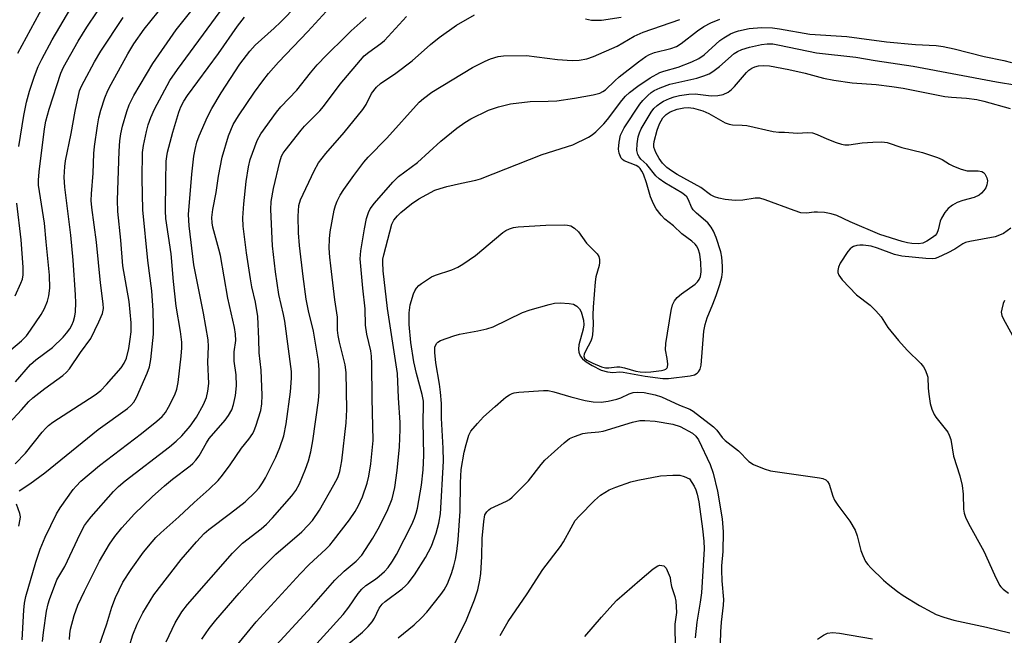
# Model space of a CAD drawing. Units: inches. Extents: x 1267760 to 1273760, y 469454 to 473455.
# Drawn here: x 1271511 to 1271760, y 470713 to 470868 of the extents above; entities that cross this region are included whole.
import ezdxf

# ---------------------------------------------------------------- set-up
doc = ezdxf.new("R2010")
doc.units = ezdxf.units.IN
doc.header["$MEASUREMENT"] = 0
doc.layers.add('Undefined', color=1, linetype='Continuous')

msp = doc.modelspace()

# ---------------------------------------------------------------- linework, layer by layer
at = {"layer": 'Undefined'}
for points, elevation in [([(1271516.97, 470711.5), (1271517.19, 470713.77), (1271517.96, 470719.15), (1271518.35, 470721.03), (1271518.67, 470722.11), (1271520.57, 470727), (1271522.53, 470730.37), (1271526.4, 470738.64), (1271527.53, 470740.73), (1271528.28, 470741.78), (1271529.22, 470742.91), (1271534.84, 470749.32), (1271536.07, 470750.59), (1271537.8, 470752.01), (1271548.95, 470760.54), (1271550.63, 470761.98), (1271552.07, 470763.36), (1271554.17, 470765.78), (1271555.77, 470768.05), (1271557.58, 470771.26), (1271558.29, 470773.01), (1271558.65, 470774.6), (1271558.86, 470776.53), (1271558.66, 470781.95), (1271558.81, 470785.89), (1271558.76, 470787.52), (1271557.58, 470794.29), (1271555.11, 470806.41), (1271553.9, 470816.3), (1271553.78, 470819.16), (1271554.61, 470829.3), (1271555.14, 470833.86), (1271555.42, 470835.53), (1271555.9, 470837.39), (1271556.48, 470838.99), (1271558.54, 470843.79), (1271559.62, 470845.84), (1271562.04, 470849.83), (1271566.72, 470857.07), (1271569.2, 470860.28), (1271570.54, 470861.8), (1271575.4, 470866.08), (1271577, 470867.6), (1271585.27, 470876.22)], 146), ([(1271510.06, 470756.28), (1271512.65, 470759.01), (1271516.85, 470764.26), (1271517.78, 470765.31), (1271518.48, 470765.96), (1271519.57, 470766.77), (1271528.83, 470772.72), (1271530.25, 470773.7), (1271531.63, 470774.81), (1271533.09, 470776.26), (1271536.78, 470780.49), (1271537.57, 470781.66), (1271538.09, 470782.91), (1271538.67, 470785.34), (1271539.09, 470787.73), (1271539.26, 470789.59), (1271539.28, 470791.86), (1271538.78, 470797.21), (1271537.23, 470806.22), (1271536.67, 470812.71), (1271535.93, 470819.87), (1271535.89, 470822.75), (1271536.3, 470835.13), (1271536.48, 470837.73), (1271536.69, 470839.45), (1271537.1, 470841.44), (1271538.21, 470845.14), (1271538.81, 470846.78), (1271539.96, 470849.11), (1271544.76, 470857.2), (1271550.65, 470865.68), (1271558.65, 470875.77)], 140), ([(1271510.71, 470859.8), (1271518.35, 470874)], 130), ([(1271508.46, 470766.44), (1271511.68, 470769.86), (1271513.47, 470771.96), (1271514.53, 470772.92), (1271517.5, 470775.24), (1271522.09, 470778.59), (1271522.95, 470779.36), (1271523.74, 470780.22), (1271526.5, 470784.34), (1271529.09, 470787.87), (1271531.13, 470792.04), (1271532.04, 470794.16), (1271532.29, 470795.48), (1271532.26, 470796.62), (1271531.58, 470801.89), (1271530.55, 470812.19), (1271529.38, 470820.92), (1271529.22, 470822.64), (1271529.27, 470824.34), (1271529.74, 470829.52), (1271529.92, 470834.51), (1271530.07, 470836.26), (1271530.78, 470841.49), (1271531.14, 470843.49), (1271531.65, 470845.47), (1271532.63, 470848.52), (1271533.44, 470850.4), (1271534.22, 470851.96), (1271538.44, 470859.62), (1271539.97, 470862.16), (1271542.56, 470865.82), (1271547.88, 470872.45)], 138), ([(1271510.97, 470836.3), (1271512.24, 470844.1), (1271512.9, 470847.49), (1271513.63, 470850.2), (1271514.92, 470854.03), (1271515.87, 470856.45), (1271516.75, 470858.28), (1271519.36, 470863.16), (1271524.06, 470871.17)], 132), ([(1271523.78, 470712), (1271523.82, 470713.46), (1271523.97, 470714.62), (1271524.92, 470718.07), (1271525.89, 470720.63), (1271527.53, 470724.19), (1271531.3, 470731.76), (1271533.87, 470736.04), (1271535.16, 470737.95), (1271536.92, 470740.17), (1271540.14, 470743.65), (1271544.56, 470747.94), (1271547.69, 470750.78), (1271549.73, 470752.46), (1271554.19, 470755.8), (1271554.86, 470756.37), (1271555.63, 470757.17), (1271556.46, 470758.3), (1271558.31, 470761.61), (1271558.99, 470762.67), (1271562.98, 470767.31), (1271563.88, 470768.45), (1271564.7, 470769.93), (1271565.15, 470771.27), (1271565.65, 470773.48), (1271565.88, 470775.91), (1271565.77, 470778.72), (1271565.31, 470782.15), (1271565.24, 470783.22), (1271565.3, 470784.56), (1271565.67, 470787.34), (1271565.64, 470788.97), (1271565.36, 470790.62), (1271563.71, 470798.08), (1271561.81, 470808.83), (1271561.43, 470810.44), (1271559.9, 470815.91), (1271559.72, 470817.02), (1271559.64, 470818.42), (1271559.86, 470820.41), (1271560.77, 470824.69), (1271561.37, 470828.79), (1271562.27, 470833.58), (1271563.85, 470838.98), (1271565.06, 470841.8), (1271566.36, 470844.01), (1271570.39, 470849.95), (1271572.48, 470852.83), (1271573.94, 470854.68), (1271576.44, 470857.53), (1271583.9, 470865.25), (1271591.3, 470873.41)], 148), ([(1271506.18, 470782.79), (1271511.62, 470787.3), (1271512.87, 470788.57), (1271513.94, 470790.01), (1271516.62, 470793.95), (1271517.42, 470795.48), (1271518.2, 470797.32), (1271518.52, 470798.67), (1271518.76, 470800.59), (1271518.66, 470803.83), (1271517.85, 470812.21), (1271517.46, 470816.99), (1271515.96, 470826.52), (1271515.92, 470827.83), (1271516.1, 470829.87), (1271517.43, 470840.75), (1271517.81, 470842.69), (1271518.6, 470845.67), (1271521.55, 470854.8), (1271522.26, 470856.25), (1271525.94, 470862.87), (1271528.09, 470866.36), (1271530.76, 470870.22)], 134), ([(1271510.09, 470776.94), (1271513.9, 470781.34), (1271515.23, 470782.48), (1271519.48, 470785.63), (1271522.13, 470788.18), (1271523.02, 470789.21), (1271523.81, 470790.29), (1271524.34, 470791.22), (1271524.75, 470792.21), (1271525.08, 470793.54), (1271525.24, 470794.64), (1271525.32, 470796.86), (1271525.28, 470798.85), (1271524.65, 470807.61), (1271524.07, 470813.95), (1271522.53, 470826), (1271522.44, 470828.54), (1271522.55, 470831.25), (1271522.76, 470832.63), (1271524.16, 470839.59), (1271525.2, 470845.23), (1271526.31, 470850.3), (1271526.77, 470851.5), (1271527.42, 470852.79), (1271530.03, 470857.65), (1271531.63, 470860.34), (1271537.31, 470868.84)], 136), ([(1271511.02, 470749.5), (1271513.77, 470751.26), (1271517.56, 470754.03), (1271530.98, 470764.9), (1271538.39, 470770.25), (1271539.24, 470770.95), (1271539.94, 470771.79), (1271540.66, 470773), (1271543.33, 470779.13), (1271543.95, 470780.75), (1271544.29, 470782.57), (1271544.91, 470788.95), (1271544.96, 470790.98), (1271544.89, 470794.92), (1271544.54, 470799.87), (1271543.52, 470807.52), (1271542.24, 470820.35), (1271542.05, 470828.19), (1271542.2, 470834.8), (1271542.42, 470836.56), (1271543.19, 470840.05), (1271543.63, 470841.78), (1271544.27, 470843.62), (1271545.17, 470845.69), (1271549.04, 470852.89), (1271550.96, 470855.72), (1271561.76, 470870.32)], 142), ([(1271511.8, 470711.94), (1271512.23, 470719.36), (1271512.42, 470721.12), (1271512.75, 470722.83), (1271515.24, 470731.48), (1271516.37, 470734.81), (1271517.59, 470737.77), (1271520.48, 470743.66), (1271521.43, 470745.17), (1271524.67, 470749.78), (1271525.4, 470750.67), (1271526.59, 470751.89), (1271531.32, 470755.86), (1271541.89, 470763.89), (1271545.81, 470767.03), (1271547.14, 470768.24), (1271547.93, 470769.23), (1271548.75, 470770.58), (1271550.3, 470773.71), (1271550.81, 470775.07), (1271551.15, 470776.8), (1271551.94, 470783.46), (1271552.09, 470785.51), (1271552.07, 470786.92), (1271551.75, 470789.68), (1271550.66, 470796.04), (1271549.94, 470802.29), (1271549.4, 470809.24), (1271548.05, 470818.12), (1271547.96, 470820.1), (1271548.02, 470827.54), (1271548.16, 470832.59), (1271548.27, 470833.73), (1271548.49, 470834.86), (1271549.83, 470839.92), (1271551.35, 470844.9), (1271551.83, 470846.26), (1271552.55, 470847.69), (1271553.52, 470849.14), (1271561.35, 470859.75), (1271566.1, 470866.61), (1271567.87, 470868.88)], 144), ([(1271531.26, 470710.39), (1271533.17, 470715.97), (1271534.41, 470720.14), (1271535.31, 470722.6), (1271537.23, 470726.42), (1271539.26, 470729.68), (1271542.4, 470734.05), (1271544.59, 470736.65), (1271545.54, 470737.69), (1271546.79, 470738.89), (1271551.31, 470742.91), (1271555.18, 470746.53), (1271558.97, 470749.93), (1271561.21, 470752.11), (1271562.35, 470753.42), (1271564.27, 470756.05), (1271567.09, 470760.21), (1271568.97, 470762.54), (1271569.95, 470763.94), (1271570.33, 470764.72), (1271570.75, 470765.82), (1271572.03, 470769.75), (1271572.29, 470771.42), (1271572.32, 470773.62), (1271572.08, 470779.9), (1271571.61, 470784.29), (1271571.54, 470787.71), (1271571.29, 470793.39), (1271570.7, 470797.04), (1271569.77, 470800.93), (1271569.4, 470802.96), (1271568.41, 470809.47), (1271567.79, 470814.17), (1271567.59, 470816.24), (1271567.5, 470818.34), (1271567.68, 470821.86), (1271568.31, 470827.46), (1271568.86, 470831.18), (1271569.34, 470833.03), (1271571.08, 470837.78), (1271572.03, 470839.5), (1271575.92, 470844.95), (1271577.03, 470846.26), (1271581.07, 470850.46), (1271584.54, 470854.86), (1271586.23, 470856.86), (1271588.53, 470859.32), (1271593.32, 470864.02), (1271594.79, 470865.44), (1271598.56, 470868.82)], 150), ([(1271538.78, 470710.18), (1271539.7, 470713.18), (1271540.81, 470715.86), (1271542.24, 470718.73), (1271545.04, 470723.23), (1271551.9, 470732.17), (1271555.8, 470736.64), (1271557.69, 470738.69), (1271558.89, 470739.74), (1271564.39, 470743.82), (1271568.07, 470746.73), (1271570.61, 470749.15), (1271571.57, 470750.27), (1271572.44, 470751.48), (1271573.21, 470752.74), (1271575.81, 470757.94), (1271576.81, 470760.37), (1271577.82, 470763.38), (1271578.41, 470766.38), (1271579.45, 470774.46), (1271579.72, 470777.87), (1271579.71, 470779.56), (1271578.06, 470792.26), (1271577.74, 470793.96), (1271576.57, 470799.01), (1271575.69, 470804.68), (1271574.98, 470811.22), (1271574.52, 470820.41), (1271574.63, 470822.44), (1271575.16, 470825.7), (1271576.79, 470832.43), (1271577.23, 470833.86), (1271577.6, 470834.58), (1271578.11, 470835.31), (1271582.15, 470840.42), (1271583.03, 470841.43), (1271586.85, 470845.3), (1271587.81, 470846.36), (1271592.02, 470851.96), (1271598.11, 470859.14), (1271599.21, 470860.06), (1271602.3, 470862.23), (1271603.2, 470862.97), (1271608.74, 470869.03)], 152), ([(1271548.14, 470711.38), (1271550.36, 470716.16), (1271552.09, 470718.94), (1271553.51, 470720.85), (1271564.87, 470733.73), (1271567.38, 470736.25), (1271572.08, 470739.87), (1271573.43, 470741.06), (1271574.96, 470742.66), (1271579.83, 470748.21), (1271580.82, 470749.57), (1271581.78, 470751.23), (1271583.3, 470754.92), (1271584.01, 470757.08), (1271584.58, 470759.28), (1271585.1, 470762.07), (1271586.55, 470772.24), (1271586.7, 470774.46), (1271586.7, 470779.95), (1271586.51, 470782.17), (1271585.27, 470789.77), (1271584.04, 470794.88), (1271583.45, 470797.79), (1271582.67, 470803.53), (1271581.78, 470811.31), (1271581.51, 470814.54), (1271581.46, 470818.68), (1271581.63, 470821.43), (1271582.05, 470822.83), (1271585.43, 470830.13), (1271586.56, 470832.14), (1271588.39, 470834.53), (1271593, 470839.84), (1271597.76, 470845.61), (1271598.55, 470846.85), (1271599.96, 470849.67), (1271601.17, 470851.24), (1271602.23, 470852.19), (1271606.05, 470854.73), (1271610.16, 470857.88), (1271614.84, 470862), (1271617.01, 470863.8), (1271621.36, 470866.88), (1271625.88, 470869.5)], 154), ([(1271653.93, 470868.44), (1271655.38, 470868.14), (1271656.52, 470868.09), (1271657.94, 470868.15), (1271662.93, 470868.88)], 154), ([(1271557.11, 470712.11), (1271558.95, 470714.78), (1271560.62, 470716.88), (1271566.5, 470723.64), (1271571.71, 470729.39), (1271575.79, 470733.5), (1271582.32, 470739.16), (1271583.9, 470740.75), (1271585, 470742.04), (1271586.82, 470744.64), (1271590.44, 470751), (1271591.39, 470752.81), (1271591.94, 470754.37), (1271592.43, 470757.05), (1271593.56, 470766.59), (1271593.68, 470769.94), (1271593.5, 470779.27), (1271593.27, 470781.21), (1271591.81, 470786.96), (1271591.47, 470788.63), (1271591.37, 470790), (1271591.37, 470793.22), (1271590.69, 470797.62), (1271589.62, 470806.2), (1271589.4, 470808.36), (1271589.28, 470810.68), (1271589.33, 470813.01), (1271589.49, 470814.74), (1271590.52, 470820.23), (1271590.81, 470821.37), (1271591.24, 470822.46), (1271592.04, 470824.05), (1271592.98, 470825.48), (1271595.47, 470829.01), (1271597.96, 470832.34), (1271599.11, 470833.62), (1271603.76, 470838.37), (1271611.94, 470847.48), (1271613, 470848.42), (1271615.14, 470849.98), (1271625.39, 470856.23), (1271628.58, 470857.82), (1271629.94, 470858.41), (1271631.85, 470858.95), (1271633.25, 470859.16), (1271639.04, 470859.25), (1271646.81, 470858.2), (1271650.55, 470857.99), (1271652.29, 470858.04), (1271654.27, 470858.36), (1271655.89, 470858.95), (1271661.87, 470861.55), (1271666.16, 470864.07), (1271668.43, 470865.14), (1271677.66, 470868.26)], 156), ([(1271565.07, 470709.46), (1271570.79, 470716.47), (1271581.89, 470728.54), (1271584.2, 470730.88), (1271588.41, 470734.78), (1271589.39, 470735.8), (1271590.34, 470736.95), (1271594.39, 470742.16), (1271595.81, 470744.29), (1271596.63, 470745.81), (1271597.61, 470747.98), (1271598.83, 470751.45), (1271599.22, 470753.15), (1271599.77, 470756.32), (1271600.36, 470762.17), (1271600.05, 470772.82), (1271600.03, 470781.47), (1271599.94, 470783.4), (1271599.77, 470784.81), (1271598.78, 470788.97), (1271598.38, 470791.28), (1271598.3, 470795.34), (1271597.7, 470800.53), (1271597.03, 470807.99), (1271597.22, 470810.01), (1271598.18, 470815.51), (1271598.67, 470818.12), (1271599.13, 470819.68), (1271599.61, 470820.6), (1271600.66, 470822.03), (1271605.27, 470827.33), (1271606.72, 470828.75), (1271611.52, 470832.27), (1271617.42, 470837.66), (1271621.42, 470840.88), (1271623.5, 470842.34), (1271624.94, 470843.25), (1271629.47, 470845.46), (1271631.93, 470846.29), (1271635.01, 470847.03), (1271639.91, 470847.59), (1271644.48, 470847.67), (1271646.7, 470847.83), (1271651.13, 470848.5), (1271655.8, 470849.34), (1271657.51, 470849.74), (1271658.28, 470850.11), (1271658.97, 470850.6), (1271661.29, 470852.86), (1271662.41, 470853.83), (1271667.25, 470857.64), (1271669.12, 470858.94), (1271670.07, 470859.47), (1271671.27, 470859.97), (1271675.44, 470861), (1271676.87, 470861.53), (1271678.06, 470862.28), (1271682.12, 470865.41), (1271683.77, 470866.57), (1271685.52, 470867.47), (1271687.8, 470868.42)], 158), ([(1271573.91, 470708.47), (1271584.79, 470720.26), (1271590.65, 470726.98), (1271593.01, 470729.24), (1271596.08, 470731.74), (1271597.46, 470733.26), (1271600.23, 470737.54), (1271601.56, 470739.87), (1271603.88, 470744.33), (1271605.1, 470747.43), (1271605.77, 470750.28), (1271606.36, 470754.61), (1271606.94, 470760.57), (1271607.16, 470764.95), (1271607.17, 470766.69), (1271606.69, 470772.9), (1271606.48, 470779.07), (1271603.93, 470795.46), (1271602.89, 470804.95), (1271602.75, 470807.01), (1271602.79, 470807.87), (1271603.02, 470809.01), (1271605.06, 470816.67), (1271605.55, 470817.69), (1271606.46, 470818.81), (1271607.31, 470819.61), (1271610.01, 470821.82), (1271611.89, 470823.13), (1271615.92, 470825.25), (1271617.23, 470825.72), (1271618.94, 470826.17), (1271622.65, 470827.07), (1271626.27, 470827.83), (1271627.44, 470828.16), (1271642.95, 470834.24), (1271650.72, 470836.72), (1271654.63, 470838.62), (1271655.59, 470839.24), (1271656.5, 470839.95), (1271658.49, 470841.97), (1271659.42, 470843.08), (1271663.06, 470847.91), (1271663.97, 470848.94), (1271665.02, 470849.89), (1271667.13, 470851.5), (1271670.18, 470853.58), (1271672.63, 470854.94), (1271673.65, 470855.31), (1271677.27, 470856.28), (1271680.74, 470857.66), (1271682.5, 470858.48), (1271683.79, 470859.41), (1271687.81, 470863.01), (1271688.76, 470863.68), (1271690.5, 470864.7), (1271691.48, 470865.13), (1271692.45, 470865.45), (1271695.18, 470866.01), (1271698.25, 470866.31), (1271701.1, 470866.18), (1271702.83, 470865.95), (1271710.52, 470864.62), (1271719.78, 470863.99), (1271722.95, 470863.63), (1271729.81, 470862.67), (1271737.09, 470862), (1271742.36, 470861.71), (1271744.1, 470861.49), (1271746.88, 470860.92), (1271754.44, 470858.96), (1271759.37, 470857.95), (1271761.31, 470857.47)], 160), ([(1271582.04, 470706.44), (1271592.78, 470718.27), (1271594.23, 470720.14), (1271596.55, 470723.58), (1271597.44, 470724.7), (1271598.49, 470725.59), (1271600.95, 470727.23), (1271601.89, 470727.94), (1271603.18, 470729.15), (1271604.09, 470730.19), (1271605.22, 470731.74), (1271606.21, 470733.39), (1271610.07, 470741), (1271610.78, 470742.56), (1271611.2, 470743.82), (1271611.51, 470745.14), (1271612.51, 470750.91), (1271612.95, 470754.8), (1271613.09, 470758.38), (1271612.92, 470767.03), (1271613.07, 470770.99), (1271613.03, 470772.06), (1271612.68, 470773.73), (1271611.23, 470779.04), (1271610.56, 470782.03), (1271609.83, 470786.84), (1271609.41, 470791.38), (1271609.41, 470794.37), (1271609.68, 470796.38), (1271610.52, 470799.1), (1271610.84, 470799.89), (1271611.26, 470800.61), (1271611.86, 470801.22), (1271612.56, 470801.76), (1271615.04, 470803.41), (1271616.1, 470803.86), (1271620.21, 470805.18), (1271621.72, 470805.85), (1271622.99, 470806.59), (1271626.19, 470808.8), (1271633.08, 470814.59), (1271633.8, 470815.09), (1271634.75, 470815.54), (1271635.76, 470815.88), (1271636.88, 470816.07), (1271643.92, 470816.46), (1271648.54, 470816.5), (1271649.38, 470816.45), (1271650.19, 470816.28), (1271651.12, 470815.73), (1271652.14, 470814.78), (1271654.16, 470811.9), (1271656.86, 470809.21), (1271657.26, 470808.55), (1271657.43, 470807.83), (1271657.44, 470807.06), (1271657.34, 470806.26), (1271656.52, 470803.42), (1271656.31, 470802.13), (1271655.83, 470795.74), (1271655.78, 470793.81), (1271655.87, 470791.45), (1271655.64, 470788.8), (1271655.47, 470787.93), (1271655.21, 470787.18), (1271653.88, 470784.65), (1271653.57, 470783.92), (1271653.5, 470783.44), (1271653.66, 470782.96), (1271654.21, 470782.45), (1271655.72, 470781.65), (1271657.89, 470780.72), (1271658.96, 470780.46), (1271659.76, 470780.45), (1271661.76, 470780.73), (1271662.55, 470780.73), (1271663.7, 470780.49), (1271666.56, 470779.65), (1271667.72, 470779.45), (1271668.91, 470779.37), (1271670.38, 470779.47), (1271673.04, 470779.8), (1271673.74, 470779.95), (1271674.16, 470780.17), (1271674.47, 470780.48), (1271674.57, 470780.69), (1271674.66, 470781.43), (1271674.52, 470782.82), (1271674.11, 470785), (1271674.13, 470786.6), (1271675.54, 470794.96), (1271675.86, 470796.39), (1271676.31, 470797.4), (1271677.01, 470798.25), (1271678.12, 470799.15), (1271681.53, 470801.57), (1271682.13, 470802.14), (1271682.6, 470802.76), (1271682.9, 470803.55), (1271683.03, 470804.68), (1271682.95, 470807.05), (1271682.75, 470809.11), (1271682.32, 470810.48), (1271681.92, 470811.23), (1271681.58, 470811.66), (1271680.72, 470812.4), (1271678.18, 470814.28), (1271676.09, 470816.3), (1271673.93, 470817.96), (1271672.96, 470819), (1271671.74, 470820.57), (1271671.05, 470821.8), (1271670.31, 470823.61), (1271669.24, 470827.16), (1271668.5, 470829.33), (1271668.14, 470830.1), (1271667.7, 470830.71), (1271667.33, 470831.07), (1271666.64, 470831.5), (1271663.69, 470832.66), (1271663.24, 470832.98), (1271662.93, 470833.37), (1271662.41, 470834.57), (1271662.22, 470835.64), (1271662.35, 470837.39), (1271662.71, 470839.11), (1271663.11, 470840.01), (1271663.69, 470840.99), (1271667.61, 470846.94), (1271668.36, 470847.85), (1271669.6, 470849.11), (1271670.5, 470849.88), (1271671.24, 470850.39), (1271672.73, 470851.09), (1271675.2, 470851.98), (1271681.95, 470853.51), (1271683.77, 470854.07), (1271685.06, 470854.6), (1271686.04, 470855.17), (1271687.66, 470856.42), (1271691.36, 470859.69), (1271692.26, 470860.25), (1271693.3, 470860.72), (1271695.25, 470861.36), (1271698.32, 470862), (1271699.72, 470862.17), (1271701.11, 470862.14), (1271702.84, 470861.85), (1271712.19, 470859.93), (1271722.05, 470858.83), (1271726.94, 470858), (1271736.5, 470856.55), (1271757.58, 470852.57), (1271762.7, 470851.76)], 162), ([(1271593.22, 470710.11), (1271597.65, 470713.81), (1271599.1, 470715.3), (1271600.05, 470716.43), (1271600.64, 470717.4), (1271601.89, 470719.92), (1271602.64, 470720.92), (1271603.37, 470721.57), (1271607.64, 470724.75), (1271608.51, 470725.5), (1271609.18, 470726.2), (1271610.74, 470728.27), (1271613.57, 470732.71), (1271615.03, 470735.56), (1271616.26, 470738.8), (1271616.93, 470741.34), (1271617.31, 470743.7), (1271618.12, 470756.96), (1271618.01, 470760.26), (1271617.58, 470767.76), (1271617.54, 470771.52), (1271617.36, 470774.35), (1271617.11, 470776.35), (1271616.12, 470781.77), (1271615.86, 470784.34), (1271615.93, 470785.72), (1271616.32, 470786.6), (1271616.63, 470786.97), (1271617.33, 470787.41), (1271620.69, 470788.58), (1271622.13, 470788.94), (1271626.77, 470789.81), (1271628.99, 470790.35), (1271630.62, 470790.84), (1271638.04, 470794.41), (1271639.94, 470795.1), (1271644.69, 470796.44), (1271646.1, 470796.76), (1271647.52, 470796.86), (1271649.8, 470796.74), (1271650.86, 470796.52), (1271651.75, 470796.07), (1271652.41, 470795.38), (1271652.78, 470794.62), (1271653.39, 470792.47), (1271653.5, 470791.29), (1271653.32, 470790.22), (1271652.22, 470786.31), (1271652.12, 470785.21), (1271652.22, 470784.46), (1271652.56, 470783.51), (1271653.12, 470782.74), (1271654.04, 470781.96), (1271655.56, 470781.05), (1271657.85, 470779.91), (1271659.42, 470779.45), (1271660.76, 470779.32), (1271662.58, 470779.44), (1271663.39, 470779.4), (1271668.95, 470778.42), (1271673.4, 470777.79), (1271674.82, 470777.81), (1271680.31, 470778.44), (1271681.36, 470778.7), (1271682.08, 470779.13), (1271682.42, 470779.49), (1271682.81, 470780.15), (1271683.1, 470781.19), (1271683.78, 470789.73), (1271684.05, 470791.43), (1271684.56, 470793.11), (1271686.03, 470796.51), (1271686.84, 470798.7), (1271687.79, 470801.46), (1271688.28, 470803.34), (1271688.47, 470804.7), (1271688.45, 470806.12), (1271688.27, 470808.38), (1271687.99, 470809.73), (1271686.86, 470813.34), (1271686.16, 470814.95), (1271685.62, 470815.97), (1271684.75, 470817.01), (1271681.92, 470819.49), (1271681.09, 470820.32), (1271680.62, 470821.02), (1271679.9, 470822.85), (1271679.47, 470823.56), (1271678.88, 470824.13), (1271678.19, 470824.63), (1271673.91, 470827.13), (1271672.45, 470828.1), (1271671.67, 470828.89), (1271669.39, 470831.77), (1271667.88, 470833.11), (1271667.39, 470833.64), (1271667.07, 470834.26), (1271666.88, 470835.27), (1271666.94, 470836.99), (1271667.21, 470838.68), (1271667.52, 470839.73), (1271667.96, 470840.76), (1271670.45, 470844.97), (1271671.16, 470845.84), (1271671.98, 470846.6), (1271672.87, 470847.28), (1271673.57, 470847.69), (1271675.05, 470848.39), (1271676.23, 470848.82), (1271677.62, 470849.13), (1271679.97, 470849.5), (1271681.52, 470849.54), (1271685.61, 470849.06), (1271687.25, 470849.14), (1271688.58, 470849.39), (1271689.84, 470849.97), (1271690.73, 470850.62), (1271691.51, 470851.43), (1271694.49, 470854.93), (1271695.11, 470855.53), (1271695.81, 470856.02), (1271696.57, 470856.39), (1271697.51, 470856.62), (1271698.9, 470856.69), (1271700.31, 470856.6), (1271705.18, 470855.73), (1271709.29, 470854.75), (1271713.89, 470853.51), (1271716.5, 470853), (1271721.18, 470852.31), (1271727.22, 470851.89), (1271731.15, 470851.45), (1271734.03, 470850.95), (1271744.53, 470848.88), (1271746.21, 470848.69), (1271749.97, 470848.44), (1271752.56, 470848.09), (1271754.36, 470847.68), (1271760.98, 470845.89)], 164), ([(1271510.06, 470798.64), (1271511.51, 470801.8), (1271511.86, 470802.86), (1271512.06, 470803.93), (1271512.09, 470805.9), (1271511.53, 470812.73), (1271510.47, 470822.01)], 132), ([(1271761.19, 470815.67), (1271759.31, 470814.39), (1271758.31, 470813.89), (1271757.22, 470813.52), (1271750.85, 470812.34), (1271749.75, 470812.05), (1271749.05, 470811.72), (1271747.08, 470810.42), (1271745.32, 470809.51), (1271742.75, 470808.3), (1271742.06, 470808.06), (1271741.48, 470807.97), (1271739.76, 470808.02), (1271733.66, 470808.61), (1271731.82, 470809.04), (1271727.52, 470810.67), (1271725.96, 470811.15), (1271723.97, 470811.43), (1271723.11, 470811.42), (1271722.3, 470811.3), (1271721.52, 470811.08), (1271721.06, 470810.85), (1271720.64, 470810.5), (1271720.09, 470809.84), (1271718.14, 470806.89), (1271717.72, 470805.85), (1271717.56, 470805.06), (1271717.58, 470804.55), (1271717.78, 470803.85), (1271718.61, 470802.7), (1271722.29, 470798.91), (1271725.66, 470796.32), (1271727.12, 470794.89), (1271728.46, 470793.32), (1271730.17, 470790.69), (1271732.82, 470787.34), (1271735.06, 470784.92), (1271738.48, 470781.54), (1271739.14, 470780.73), (1271739.58, 470779.99), (1271740.02, 470778.93), (1271740.22, 470778.13), (1271740.34, 470775.36), (1271740.49, 470773.86), (1271740.85, 470771.49), (1271741.25, 470770.09), (1271741.82, 470768.75), (1271742.25, 470768.01), (1271745.25, 470764.24), (1271745.64, 470763.5), (1271746, 470762.44), (1271746.73, 470758.25), (1271748.35, 470753.25), (1271748.91, 470750.8), (1271749.19, 470748.63), (1271749.26, 470744.88), (1271749.44, 470743.82), (1271749.72, 470742.8), (1271750.48, 470741.24), (1271754.39, 470734.25), (1271757.02, 470728.29), (1271758.32, 470725.73), (1271758.65, 470725.27), (1271759.22, 470724.68), (1271760.57, 470723.69)], 164), ([(1271759.58, 470797.47), (1271759.26, 470796.68), (1271758.87, 470795.31), (1271758.76, 470794.49), (1271758.89, 470793.68), (1271759.22, 470792.89), (1271761.58, 470788.63)], 162), ([(1271606.67, 470712.42), (1271610.67, 470715.67), (1271612.51, 470717.44), (1271613.88, 470718.88), (1271617.38, 470723.32), (1271618.25, 470724.52), (1271619.05, 470726), (1271620.06, 470728.64), (1271620.7, 470730.59), (1271621.12, 470732.27), (1271621.46, 470734.22), (1271621.79, 470737.15), (1271622.28, 470744.35), (1271622.33, 470751.49), (1271622.55, 470754.82), (1271623.32, 470759.19), (1271623.79, 470761.2), (1271624.46, 470763.48), (1271625, 470764.49), (1271626.63, 470766.46), (1271628.18, 470768.14), (1271631.14, 470770.71), (1271633.18, 470772.6), (1271633.82, 470773.13), (1271634.69, 470773.69), (1271635.38, 470774.01), (1271635.93, 470774.16), (1271637.1, 470774.31), (1271643.34, 470774.78), (1271644.48, 470774.77), (1271645.92, 470774.46), (1271650.17, 470773.21), (1271653.78, 470772.25), (1271655.82, 470771.95), (1271657.88, 470771.84), (1271659.58, 470772.05), (1271661.8, 470772.56), (1271662.8, 470772.95), (1271664.9, 470773.96), (1271665.95, 470774.3), (1271667.03, 470774.37), (1271668.67, 470774.24), (1271671.43, 470773.64), (1271673.07, 470773.14), (1271677.6, 470771.09), (1271680.18, 470770.05), (1271681.07, 470769.56), (1271686.22, 470765.58), (1271687.03, 470764.78), (1271688.39, 470762.95), (1271689.11, 470762.18), (1271692.49, 470759.55), (1271695.1, 470756.85), (1271696.3, 470756.12), (1271698.93, 470755.03), (1271700.56, 470754.5), (1271712.92, 470752.76), (1271713.77, 470752.57), (1271714.51, 470752.21), (1271714.92, 470751.83), (1271715.33, 470751.13), (1271716.26, 470748.14), (1271716.71, 470747.09), (1271717.54, 470745.87), (1271720.6, 470741.83), (1271721.9, 470739.53), (1271722.42, 470738.16), (1271723.31, 470734.41), (1271723.81, 470733.14), (1271724.56, 470731.67), (1271725.12, 470730.9), (1271725.88, 470730.07), (1271729.09, 470726.93), (1271730.21, 470725.94), (1271732.58, 470724.11), (1271734.05, 470723.08), (1271738.15, 470720.6), (1271741.26, 470718.85), (1271742.33, 470718.34), (1271744.25, 470717.64), (1271746.76, 470716.85), (1271755.01, 470715.12), (1271760.89, 470713.64)], 166), ([(1271619.94, 470708.99), (1271623.92, 470716.95), (1271625.89, 470721.97), (1271626.71, 470724.56), (1271627.26, 470726.99), (1271627.48, 470728.66), (1271627.72, 470732.95), (1271627.86, 470737.44), (1271628.23, 470741.77), (1271628.53, 470743.41), (1271628.98, 470744.22), (1271629.51, 470744.72), (1271629.96, 470745), (1271633.97, 470746.86), (1271634.72, 470747.3), (1271635.4, 470747.85), (1271639.56, 470752.02), (1271642.71, 470756.09), (1271643.68, 470757.22), (1271648.54, 470761.6), (1271649.86, 470762.63), (1271651.12, 470763.21), (1271653.25, 470763.9), (1271654.36, 470764.11), (1271657.23, 470764.34), (1271658.37, 470764.53), (1271665.73, 470766.75), (1271667.58, 470767.19), (1271668.87, 470767.24), (1271671.46, 470767.04), (1271675.94, 470766.29), (1271677.8, 470765.68), (1271680.88, 470764.05), (1271681.74, 470763.24), (1271682.39, 470762.3), (1271685.34, 470756.14), (1271686.1, 470753.97), (1271687.21, 470749.43), (1271688.33, 470742.41), (1271688.65, 470739.1), (1271688.55, 470734.17), (1271688.21, 470730.54), (1271688.18, 470729.48), (1271688.3, 470726.81), (1271688.71, 470722.08), (1271688.61, 470720.64), (1271688.09, 470716.34), (1271687.95, 470713.9), (1271687.87, 470711.03)], 168), ([(1271632.41, 470712.99), (1271634.41, 470716.57), (1271639.2, 470723.48), (1271643.15, 470729.62), (1271647.63, 470735.43), (1271648.35, 470736.59), (1271650.28, 470740.19), (1271651.33, 470741.96), (1271652.26, 470743.08), (1271656.14, 470747.06), (1271657.69, 470748.36), (1271659.9, 470749.72), (1271661.51, 470750.37), (1271665.37, 470751.71), (1271667.06, 470752.13), (1271672.78, 470753.24), (1271675.95, 470753.46), (1271677.7, 470753.44), (1271678.77, 470753.13), (1271680.11, 470752.47), (1271681.28, 470750.67), (1271681.7, 470749.76), (1271682.09, 470748.67), (1271682.52, 470746.72), (1271683.42, 470739.94), (1271683.78, 470736.83), (1271683.81, 470734.89), (1271683.13, 470723.75), (1271682.85, 470721.42), (1271681.97, 470716.38), (1271681.54, 470712.38)], 170), ([(1271510.93, 470740.54), (1271511.34, 470742.32), (1271511.36, 470742.89), (1271511.25, 470743.75), (1271510.41, 470746.13)], 142), ([(1271653.74, 470712.72), (1271657.95, 470717.67), (1271660.79, 470720.86), (1271661.83, 470721.88), (1271667.56, 470726.98), (1271670.98, 470729.78), (1271672.17, 470730.55), (1271672.68, 470730.7), (1271673.19, 470730.69), (1271673.67, 470730.53), (1271674.2, 470729.95), (1271675.22, 470727.66), (1271675.32, 470726.67), (1271675.59, 470725.35), (1271676.42, 470722.81), (1271676.67, 470721.69), (1271676.8, 470720.26), (1271676.82, 470718.83), (1271676.46, 470715.86), (1271676.39, 470714.1), (1271676.69, 470706.39)], 172), ([(1271712.41, 470712.11), (1271713.89, 470713.08), (1271714.94, 470713.58), (1271716.21, 470713.76), (1271717.99, 470713.57), (1271726.28, 470712.2)], 168)]:
    msp.add_lwpolyline(points, dxfattribs=dict(at, elevation=elevation))
at = {"layer": 'Undefined', "elevation": 166}
msp.add_lwpolyline([(1271702.64, 470839.92), (1271704.09, 470839.93), (1271707.39, 470839.65), (1271709.91, 470839.8), (1271711.18, 470839.7), (1271712.29, 470839.33), (1271714.74, 470838.24), (1271717.14, 470837.31), (1271718.49, 470836.86), (1271719.31, 470836.69), (1271720.33, 470836.7), (1271723.64, 470837.19), (1271726.39, 470837.39), (1271728.62, 470837.44), (1271730, 470837.25), (1271733.67, 470836.01), (1271738.93, 470834.77), (1271742.72, 470833.5), (1271743.83, 470833.02), (1271745.71, 470831.84), (1271746.7, 470831.33), (1271748.61, 470830.54), (1271750.2, 470830.18), (1271752.92, 470830.18), (1271753.85, 470829.98), (1271754.26, 470829.74), (1271754.61, 470829.36), (1271755.1, 470828.41), (1271755.27, 470827.62), (1271755.14, 470826.62), (1271754.87, 470825.9), (1271754.39, 470825.16), (1271753.81, 470824.49), (1271753.17, 470823.99), (1271751.91, 470823.42), (1271749.03, 470822.63), (1271747.62, 470822.15), (1271746.44, 470821.51), (1271745.4, 470820.67), (1271744.5, 470819.61), (1271743.69, 470818.2), (1271743.38, 470817.45), (1271742.81, 470815.25), (1271742.47, 470814.38), (1271742.06, 470813.84), (1271741.43, 470813.3), (1271740.02, 470812.38), (1271738.97, 470811.94), (1271737.86, 470811.76), (1271736.22, 470811.82), (1271735.13, 470811.99), (1271733.78, 470812.34), (1271728.17, 470814.12), (1271720.65, 470817.3), (1271717.25, 470818.89), (1271715.9, 470819.35), (1271714.15, 470819.63), (1271712.37, 470819.77), (1271711.55, 470819.74), (1271709.61, 470819.47), (1271708.22, 470819.6), (1271706.52, 470820.11), (1271699.25, 470822.84), (1271697.83, 470823.24), (1271696.73, 470823.28), (1271693.59, 470822.77), (1271691.66, 470822.7), (1271689.16, 470822.91), (1271687.52, 470823.25), (1271686.45, 470823.58), (1271685.4, 470824.14), (1271682.95, 470825.98), (1271677.03, 470829.24), (1271675.57, 470830.16), (1271674.4, 470831.03), (1271673.34, 470832.07), (1271672.46, 470833.24), (1271671.6, 470834.75), (1271671.17, 470836.08), (1271671.13, 470836.76), (1271671.23, 470837.55), (1271671.99, 470840.36), (1271672.56, 470842.01), (1271673.43, 470843.55), (1271674.21, 470844.38), (1271675.29, 470845.04), (1271677.04, 470845.73), (1271678.66, 470846.07), (1271679.76, 470846.11), (1271681.13, 470845.95), (1271683.51, 470845.25), (1271685.03, 470844.57), (1271689.16, 470842.24), (1271690.15, 470841.88), (1271690.94, 470841.77), (1271693.41, 470841.7), (1271694.56, 470841.57), (1271701.2, 470840.09)], close=True, dxfattribs=at)

doc.saveas('drawing.dxf')
